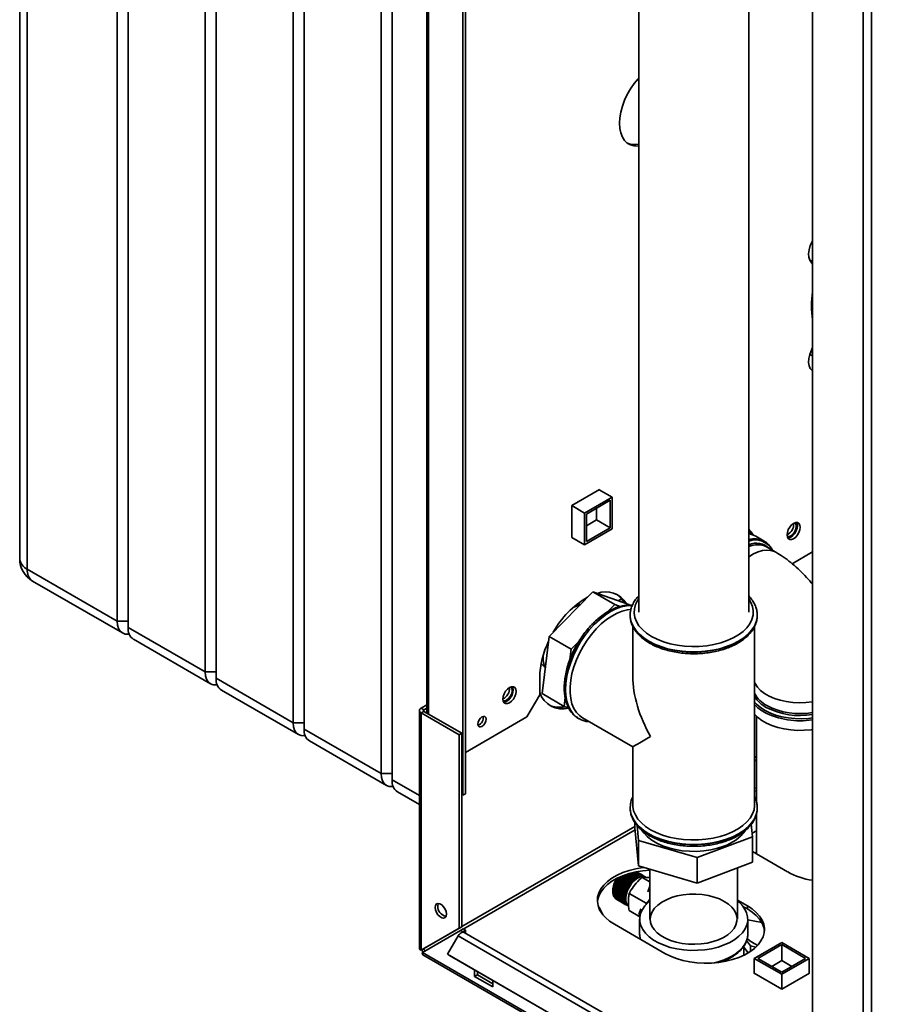
# Paper-space layout 'Blatt2' of a CAD drawing. Units: millimetres. Extents: x 0 to 4200, y 0 to 2970.
# Drawn here: x 3189 to 3526, y 886 to 1266 of the extents above; entities that cross this region are included whole.
import ezdxf

# ---------------------------------------------------------------- set-up
doc = ezdxf.new("R2010")
doc.units = ezdxf.units.MM

psp = doc.layouts.new('Blatt2')

# ---------------------------------------------------------------- linework, layer by layer
at = {"color": 7, "linetype": 'Continuous', "lineweight": 35, "ltscale": 10}
for p, q in [((3188.71, 1530.96), (3188.71, 1058.18)), ((3191.64, 1526.88), (3191.64, 1054.1)), ((3226.29, 1034.1), (3226.29, 1506.87)), ((3230.53, 1504.42), (3230.53, 1031.65)), ((3260.23, 1014.5), (3260.23, 1487.28)), ((3264.47, 1484.83), (3264.47, 1012.05)), ((3294.17, 994.91), (3294.17, 1467.69)), ((3298.42, 1465.24), (3298.42, 992.46)), ((3494.46, 1454.95), (3494.46, 834.79)), ((3328.11, 975.32), (3328.11, 1448.09)), ((3332.36, 1445.64), (3332.36, 972.87)), ((3359.58, 966.95), (3359.58, 1383.39)), ((3360.64, 967.56), (3360.64, 1384)), ((3345.68, 1364.87), (3345.68, 998.65)), ((3427.48, 1280.19), (3427.48, 1037.58)), ((3469.88, 1037.58), (3469.88, 1280.19)), ((3493.52, 1173.27), (3494.46, 1171.74)), ((3494.46, 1139.53), (3493.52, 1136.91)), ((3494.41, 1130.74), (3494.46, 1130.71)), ((3412.29, 1084.79), (3401.62, 1078.63)), ((3406.6, 1075.75), (3417.21, 1081.87)), ((3412.22, 1084.75), (3417.21, 1081.87)), ((3412.29, 1084.71), (3412.29, 1084.79)), ((3417.21, 1081.87), (3417.21, 1069.63)), ((3401.62, 1078.63), (3406.6, 1075.75)), ((3401.62, 1078.63), (3401.62, 1066.3)), ((3407.31, 1075.34), (3416.5, 1080.65)), ((3416.5, 1080.65), (3416.5, 1070.03)), ((3406.6, 1063.5), (3406.6, 1075.75)), ((3407.31, 1064.73), (3407.31, 1075.34)), ((3411.2, 1077.59), (3411.2, 1073.1)), ((3411.2, 1073.1), (3407.31, 1070.85)), ((3411.2, 1073.1), (3416.5, 1070.03)), ((3417.21, 1069.63), (3406.6, 1063.5)), ((3416.5, 1070.03), (3407.31, 1064.73)), ((3475.87, 1064.94), (3472.63, 1066.82)), ((3401.62, 1066.38), (3406.6, 1063.5)), ((3401.62, 1066.3), (3401.69, 1066.34)), ((3475.87, 1064.94), (3476.28, 1064.69)), ((3476.5, 1062.81), (3476.97, 1062.53)), ((3480.36, 1060.62), (3476.77, 1062.69)), ((3486.64, 1056.22), (3494.46, 1060.74)), ((3191.64, 1054.1), (3226.29, 1034.1)), ((3193.71, 1049.52), (3228.36, 1029.52)), ((3392.96, 1028.21), (3409.71, 1045.37)), ((3418.19, 1040.47), (3409.71, 1045.37)), ((3409.71, 1045.37), (3423.7, 1040.45)), ((3415.41, 1037.62), (3418.19, 1040.47)), ((3418.19, 1040.47), (3420.25, 1039.75)), ((3419.48, 1041.94), (3420.78, 1042.69)), ((3424.07, 1040.24), (3423.7, 1040.45)), ((3424.18, 1036.36), (3424.18, 1036.29)), ((3424.18, 1036.01), (3424.18, 1036.36)), ((3473.18, 1036.29), (3473.17, 1036.46)), ((3473.18, 1036.36), (3473.17, 1036.07)), ((3473.18, 1036.29), (3473.18, 1036.36)), ((3226.29, 1034.1), (3230.53, 1034.1)), ((3230.53, 1031.65), (3260.23, 1014.5)), ((3425.18, 1032.09), (3425.18, 1012.77)), ((3472.18, 963.28), (3472.18, 1032.15)), ((3232.6, 1027.07), (3262.3, 1009.92)), ((3390.21, 1006.12), (3392.96, 1028.21)), ((3401.44, 1023.31), (3392.96, 1028.21)), ((3401.44, 1023.31), (3404.48, 1026.42)), ((3400.95, 1019.33), (3401.44, 1023.31)), ((3260.23, 1014.5), (3264.47, 1014.5)), ((3264.47, 1012.05), (3294.17, 994.91)), ((3389.28, 1012.27), (3389.28, 1005.73)), ((3266.55, 1007.48), (3296.24, 990.33)), ((3398.69, 1001.22), (3390.21, 1006.12)), ((3384.33, 997.16), (3389.28, 1005.73)), ((3398.69, 1001.22), (3399.11, 1004.6)), ((3342.86, 999.61), (3342.86, 907.88)), ((3343.53, 1000.55), (3345.68, 1001.8)), ((3344.59, 999.94), (3343.53, 1000.55)), ((3344.59, 999.29), (3343.53, 998.67)), ((3343.53, 907.23), (3343.53, 998.67)), ((3358.17, 990.22), (3343.53, 998.67)), ((3344.59, 999.94), (3345.68, 1000.57)), ((3359.23, 990.84), (3344.59, 999.29)), ((3400.49, 1000.59), (3398.69, 1001.22)), ((3294.17, 994.91), (3298.42, 994.91)), ((3360.64, 983.48), (3384.33, 997.16)), ((3403.83, 996.82), (3404.25, 996.56)), ((3404.25, 996.56), (3404.31, 996.52)), ((3405.81, 996.81), (3425.18, 985.63)), ((3472.84, 997.47), (3472.84, 964.49)), ((3298.42, 992.46), (3328.11, 975.32)), ((3358.17, 990.22), (3359.23, 990.84)), ((3359.23, 916.29), (3359.23, 990.84)), ((3300.49, 987.88), (3330.19, 970.74)), ((3358.17, 915.68), (3358.17, 990.22)), ((3425.18, 985.63), (3425.18, 963.28)), ((3328.11, 975.32), (3332.36, 975.32)), ((3334.43, 968.29), (3342.86, 963.42)), ((3472.84, 969.88), (3472.18, 969.71)), ((3472.18, 968.49), (3472.84, 968.65)), ((3359.23, 967.16), (3359.58, 966.95)), ((3359.58, 966.95), (3360.64, 967.56)), ((3424.18, 962.12), (3424.18, 962.4)), ((3424.18, 962.12), (3424.18, 962.05)), ((3473.17, 962.47), (3473.18, 962.12)), ((3473.18, 962.05), (3473.17, 962.23)), ((3473.18, 962.05), (3473.18, 962.12)), ((3472.84, 959.73), (3472.84, 944.42)), ((3426.03, 956.38), (3426.03, 954.41)), ((3427.38, 939.77), (3426.03, 954.41)), ((3427.38, 949.56), (3426.85, 955.32)), ((3470.87, 955.76), (3471.32, 950.91)), ((3472.84, 953.19), (3471.19, 952.34)), ((3427.38, 949.56), (3427.38, 939.77)), ((3450.02, 942.91), (3427.38, 949.56)), ((3471.32, 950.91), (3450.02, 942.91)), ((3471.32, 950.91), (3471.32, 941.11)), ((3471.32, 945.3), (3484.91, 937.45)), ((3450.02, 942.91), (3450.02, 933.12)), ((3450.02, 933.12), (3427.38, 939.77)), ((3431.78, 938.47), (3431.78, 919.18)), ((3471.32, 941.11), (3450.02, 933.12)), ((3465.58, 919.18), (3465.58, 938.96)), ((3418.4, 933.63), (3418.44, 933.72)), ((3418.44, 933.72), (3418.45, 933.71)), ((3418.45, 933.71), (3422.34, 931.47)), ((3418.69, 934.19), (3418.74, 934.28)), ((3418.7, 934.19), (3418.69, 934.19)), ((3422.61, 931.93), (3418.69, 934.19)), ((3422.59, 931.94), (3418.7, 934.19)), ((3418.74, 934.28), (3418.75, 934.27)), ((3418.75, 934.27), (3422.64, 932.03)), ((3419.02, 934.74), (3419.01, 934.74)), ((3422.91, 932.49), (3419.02, 934.74)), ((3422.98, 932.56), (3419.06, 934.83)), ((3419.06, 934.83), (3419.07, 934.82)), ((3419.07, 934.82), (3422.96, 932.58)), ((3423.26, 933.02), (3419.56, 935.16)), ((3419.66, 935.21), (3423.32, 933.1)), ((3423.34, 933.08), (3419.66, 935.21)), ((3423.64, 933.53), (3420.25, 935.48)), ((3423.72, 933.58), (3420.34, 935.52)), ((3420.36, 935.53), (3423.7, 933.6)), ((3424.04, 934), (3420.95, 935.78)), ((3424.12, 934.04), (3421.04, 935.82)), ((3421.06, 935.83), (3424.1, 934.07)), ((3424.45, 934.43), (3421.64, 936.06)), ((3424.53, 934.47), (3421.73, 936.09)), ((3421.75, 936.1), (3424.52, 934.5)), ((3424.89, 934.83), (3422.33, 936.31)), ((3424.96, 934.85), (3422.4, 936.33)), ((3422.44, 936.34), (3424.96, 934.89)), ((3425.33, 935.18), (3423, 936.53)), ((3425.41, 935.2), (3423.06, 936.55)), ((3423.1, 936.56), (3425.4, 935.24)), ((3425.78, 935.49), (3423.63, 936.73)), ((3425.85, 935.49), (3423.68, 936.75)), ((3423.73, 936.76), (3425.85, 935.53)), ((3424.05, 933.97), (3424.04, 934)), ((3424.12, 934.04), (3424.05, 933.97)), ((3424.1, 934.07), (3424.12, 934.04)), ((3426.23, 935.75), (3424.23, 936.9)), ((3426.3, 935.74), (3424.27, 936.91)), ((3424.32, 936.93), (3426.3, 935.78)), ((3424.47, 934.4), (3424.45, 934.43)), ((3424.53, 934.47), (3424.47, 934.4)), ((3424.52, 934.5), (3424.53, 934.47)), ((3426.68, 935.95), (3424.78, 937.05)), ((3426.74, 935.93), (3424.8, 937.06)), ((3424.86, 937.07), (3426.75, 935.98)), ((3424.9, 934.8), (3424.89, 934.83)), ((3424.96, 934.85), (3424.9, 934.8)), ((3424.96, 934.89), (3424.96, 934.85)), ((3427.12, 936.1), (3425.26, 937.17)), ((3427.18, 936.07), (3425.27, 937.17)), ((3425.33, 937.19), (3427.19, 936.12)), ((3425.34, 935.15), (3425.33, 935.18)), ((3425.41, 935.2), (3425.34, 935.15)), ((3425.4, 935.24), (3425.41, 935.2)), ((3427.55, 936.19), (3425.68, 937.27)), ((3425.74, 937.28), (3427.62, 936.2)), ((3425.78, 935.45), (3425.78, 935.49)), ((3425.85, 935.49), (3425.78, 935.45)), ((3425.85, 935.53), (3425.85, 935.49)), ((3427.97, 936.23), (3426.03, 937.35)), ((3426.07, 937.36), (3428.03, 936.23)), ((3426.23, 935.7), (3426.23, 935.75)), ((3426.3, 935.74), (3426.23, 935.7)), ((3428.36, 936.21), (3426.29, 937.4)), ((3426.3, 935.78), (3426.3, 935.74)), ((3426.32, 937.41), (3428.42, 936.2)), ((3428.74, 936.13), (3426.46, 937.44)), ((3426.48, 937.44), (3428.79, 936.11)), ((3429.08, 935.99), (3426.55, 937.46)), ((3426.55, 937.46), (3429.13, 935.97)), ((3429.22, 935.92), (3426.56, 937.46)), ((3426.67, 935.91), (3426.68, 935.95)), ((3426.74, 935.93), (3426.67, 935.91)), ((3426.75, 935.98), (3426.74, 935.93)), ((3427.11, 936.05), (3427.12, 936.1)), ((3427.18, 936.07), (3427.11, 936.05)), ((3427.19, 936.12), (3427.18, 936.07)), ((3427.54, 936.15), (3427.55, 936.19)), ((3427.61, 936.16), (3427.54, 936.15)), ((3427.61, 936.16), (3427.55, 936.19)), ((3427.62, 936.2), (3427.61, 936.16)), ((3427.95, 936.18), (3427.97, 936.23)), ((3428.01, 936.18), (3427.95, 936.18)), ((3428.01, 936.18), (3427.96, 936.21)), ((3428.03, 936.23), (3428.01, 936.18)), ((3428.34, 936.16), (3428.36, 936.21)), ((3428.4, 936.15), (3428.34, 936.16)), ((3428.4, 936.15), (3428.35, 936.18)), ((3428.42, 936.2), (3428.4, 936.15)), ((3428.71, 936.08), (3428.74, 936.13)), ((3428.77, 936.07), (3428.71, 936.08)), ((3428.77, 936.07), (3428.72, 936.1)), ((3431.78, 933.55), (3428.75, 935.3)), ((3428.79, 936.11), (3428.77, 936.07)), ((3429.06, 935.95), (3429.08, 935.99)), ((3429.11, 935.93), (3429.06, 935.95)), ((3429.11, 935.93), (3429.06, 935.95)), ((3429.13, 935.97), (3429.11, 935.93)), ((3429.37, 935.76), (3429.4, 935.81)), ((3429.42, 935.73), (3429.37, 935.76)), ((3429.39, 935.8), (3429.44, 935.77)), ((3429.44, 935.77), (3429.42, 935.73)), ((3430.28, 935.31), (3429.92, 935.52)), ((3417.48, 930.29), (3417.48, 929.89)), ((3417.49, 930.23), (3417.49, 930.32)), ((3417.49, 930.32), (3417.49, 930.28)), ((3417.49, 930.28), (3421.38, 928.04)), ((3421.41, 927.97), (3417.49, 930.23)), ((3417.49, 930.2), (3417.49, 930.23)), ((3421.38, 927.95), (3417.49, 930.2)), ((3417.54, 930.78), (3417.55, 930.86)), ((3421.46, 928.51), (3417.54, 930.78)), ((3417.54, 930.74), (3417.54, 930.78)), ((3421.43, 928.5), (3417.54, 930.74)), ((3417.55, 930.86), (3417.55, 930.83)), ((3417.55, 930.83), (3421.44, 928.58)), ((3417.63, 931.34), (3417.64, 931.42)), ((3421.55, 929.07), (3417.63, 931.34)), ((3417.63, 931.31), (3417.63, 931.34)), ((3421.52, 929.06), (3417.63, 931.31)), ((3417.64, 931.42), (3417.65, 931.4)), ((3417.65, 931.4), (3421.54, 929.15)), ((3417.76, 931.91), (3417.79, 932)), ((3421.68, 929.64), (3417.76, 931.91)), ((3417.76, 931.88), (3417.76, 931.91)), ((3421.65, 929.64), (3417.76, 931.88)), ((3417.79, 932), (3417.79, 931.97)), ((3417.79, 931.97), (3421.68, 929.73)), ((3417.94, 932.48), (3417.97, 932.57)), ((3421.86, 930.22), (3417.94, 932.48)), ((3417.94, 932.46), (3417.94, 932.48)), ((3421.83, 930.22), (3417.94, 932.46)), ((3417.97, 932.57), (3417.97, 932.55)), ((3417.97, 932.55), (3421.86, 930.31)), ((3418.15, 933.06), (3418.19, 933.15)), ((3418.15, 933.04), (3418.15, 933.06)), ((3422.07, 930.79), (3418.15, 933.06)), ((3422.04, 930.8), (3418.15, 933.04)), ((3418.19, 933.15), (3418.19, 933.13)), ((3418.19, 933.13), (3422.08, 930.89)), ((3418.41, 933.62), (3418.4, 933.63)), ((3422.33, 931.37), (3418.4, 933.63)), ((3422.3, 931.38), (3418.41, 933.62)), ((3421.86, 930.22), (3421.83, 930.22)), ((3421.89, 930.31), (3421.86, 930.22)), ((3421.86, 930.31), (3421.89, 930.31)), ((3422.07, 930.79), (3422.04, 930.8)), ((3422.11, 930.89), (3422.07, 930.79)), ((3422.08, 930.89), (3422.11, 930.89)), ((3422.33, 931.37), (3422.3, 931.38)), ((3422.37, 931.46), (3422.33, 931.37)), ((3422.34, 931.47), (3422.37, 931.46)), ((3422.61, 931.93), (3422.59, 931.94)), ((3422.66, 932.02), (3422.61, 931.93)), ((3422.64, 932.03), (3422.66, 932.02)), ((3422.93, 932.48), (3422.91, 932.49)), ((3422.98, 932.56), (3422.93, 932.48)), ((3422.96, 932.58), (3422.98, 932.56)), ((3423.28, 933), (3423.26, 933.02)), ((3423.34, 933.08), (3423.28, 933)), ((3423.32, 933.1), (3423.34, 933.08)), ((3423.65, 933.5), (3423.64, 933.53)), ((3423.72, 933.58), (3423.65, 933.5)), ((3423.7, 933.6), (3423.72, 933.58)), ((3431.76, 931.9), (3430.92, 929.75)), ((3431.78, 931.89), (3431.76, 931.9)), ((3431.78, 931.9), (3431.76, 931.9)), ((3417.48, 929.75), (3421.37, 927.51)), ((3417.48, 929.72), (3417.48, 929.75)), ((3421.41, 927.45), (3417.48, 929.72)), ((3417.48, 929.67), (3417.48, 929.72)), ((3421.37, 927.43), (3417.48, 929.67)), ((3417.52, 929.25), (3421.4, 927.01)), ((3417.52, 929.22), (3417.52, 929.25)), ((3417.52, 929.18), (3417.52, 929.22)), ((3421.45, 926.96), (3417.52, 929.22)), ((3421.41, 926.93), (3417.52, 929.18)), ((3417.59, 928.79), (3421.48, 926.54)), ((3417.61, 928.76), (3417.6, 928.78)), ((3417.61, 928.72), (3417.61, 928.76)), ((3421.53, 926.5), (3417.61, 928.76)), ((3421.5, 926.47), (3417.61, 928.72)), ((3417.71, 928.35), (3421.6, 926.11)), ((3417.74, 928.29), (3417.73, 928.34)), ((3421.62, 926.04), (3417.74, 928.29)), ((3417.88, 927.96), (3421.76, 925.72)), ((3417.9, 927.9), (3417.9, 927.95)), ((3421.79, 925.66), (3417.9, 927.9)), ((3418.08, 927.61), (3421.97, 925.37)), ((3418.11, 927.56), (3418.11, 927.59)), ((3422, 925.32), (3418.11, 927.56)), ((3418.32, 927.31), (3422.21, 925.07)), ((3418.36, 927.27), (3418.36, 927.29)), ((3422.25, 925.02), (3418.36, 927.27)), ((3418.6, 927.06), (3422.49, 924.82)), ((3418.64, 927.03), (3418.64, 927.04)), ((3422.53, 924.78), (3418.64, 927.03)), ((3418.83, 926.91), (3422.72, 924.67)), ((3421.37, 927.51), (3421.41, 927.53)), ((3421.41, 927.45), (3421.37, 927.43)), ((3421.38, 928.04), (3421.42, 928.05)), ((3421.41, 927.97), (3421.38, 927.95)), ((3421.4, 927.01), (3421.44, 927.03)), ((3421.42, 928.05), (3421.41, 927.97)), ((3421.41, 927.53), (3421.41, 927.45)), ((3421.45, 926.96), (3421.41, 926.93)), ((3421.46, 928.51), (3421.43, 928.5)), ((3421.44, 928.58), (3421.47, 928.6)), ((3421.44, 927.03), (3421.45, 926.96)), ((3421.47, 928.6), (3421.46, 928.51)), ((3421.48, 926.54), (3421.52, 926.57)), ((3421.53, 926.5), (3421.5, 926.47)), ((3421.55, 929.07), (3421.52, 929.06)), ((3421.52, 926.57), (3421.53, 926.5)), ((3421.54, 929.15), (3421.57, 929.16)), ((3421.57, 929.16), (3421.55, 929.07)), ((3421.6, 926.11), (3421.64, 926.14)), ((3421.64, 926.14), (3421.66, 926.08)), ((3421.68, 929.64), (3421.65, 929.64)), ((3421.71, 929.73), (3421.68, 929.64)), ((3421.68, 929.73), (3421.71, 929.73)), ((3430.3, 925.37), (3423.79, 929.13)), ((3431.78, 926.48), (3431.56, 926.06)), ((3469.36, 924.39), (3465.58, 926.57)), ((3412.24, 923.75), (3412.02, 923.67)), ((3412.03, 923.63), (3412.24, 923.75)), ((3412.24, 923.75), (3413.8, 920.71)), ((3421.66, 926.08), (3421.6, 926.11)), ((3421.66, 926.08), (3421.62, 926.04)), ((3421.76, 925.72), (3421.8, 925.75)), ((3421.83, 925.69), (3421.77, 925.72)), ((3421.83, 925.69), (3421.79, 925.66)), ((3421.8, 925.75), (3421.83, 925.69)), ((3421.97, 925.37), (3422, 925.41)), ((3422.03, 925.36), (3421.98, 925.39)), ((3422, 925.41), (3422.03, 925.36)), ((3422.03, 925.36), (3422, 925.32)), ((3422.21, 925.07), (3422.24, 925.11)), ((3422.28, 925.07), (3422.23, 925.09)), ((3422.24, 925.11), (3422.28, 925.07)), ((3422.28, 925.07), (3422.25, 925.02)), ((3422.49, 924.82), (3422.51, 924.86)), ((3422.51, 924.86), (3422.56, 924.83)), ((3422.56, 924.83), (3422.51, 924.85)), ((3422.56, 924.83), (3422.53, 924.78)), ((3422.8, 924.62), (3422.82, 924.66)), ((3422.85, 924.59), (3422.8, 924.62)), ((3422.82, 924.66), (3422.87, 924.64)), ((3422.87, 924.64), (3422.85, 924.59)), ((3427.89, 920.15), (3423.79, 922.51)), ((3428.32, 923.12), (3427.47, 920.97)), ((3430.37, 924.73), (3430.3, 925.37)), ((3467.68, 924.13), (3469.36, 923.16)), ((3468.18, 923.84), (3468.18, 923.43)), ((3469.36, 923.16), (3469.36, 924.39)), ((3427.99, 920.67), (3427.47, 920.97)), ((3427.83, 919.18), (3427.83, 913.47)), ((3469.53, 913.47), (3469.53, 919.18)), ((3474.9, 917.89), (3469.53, 918.91)), ((3358.17, 915.68), (3343.53, 907.23)), ((3344.03, 906.36), (3358.67, 914.81)), ((3359.23, 916.29), (3344.59, 907.84)), ((3359.23, 916.29), (3358.17, 915.68)), ((3358.67, 914.81), (3359.73, 915.43)), ((3359.58, 914.29), (3358.67, 914.81)), ((3359.58, 914.29), (3360.64, 914.9)), ((3360.64, 914.9), (3359.73, 915.43)), ((3360.64, 914.9), (3360.64, 913.8)), ((3418.09, 917.24), (3437.54, 906.02)), ((3357.86, 912.75), (3353.76, 905.64)), ((3357.86, 912.75), (3485.14, 839.27)), ((3359.58, 914.29), (3359.58, 914.17)), ((3487.44, 840.6), (3360.16, 914.07)), ((3427.83, 913.47), (3427.83, 913.3)), ((3469.09, 910.98), (3470.55, 908.95)), ((3469.52, 913.29), (3469.53, 913.47)), ((3343.53, 907.23), (3344.59, 907.84)), ((3468.03, 905.31), (3468.03, 908.85)), ((3469.62, 906.17), (3468.03, 908.39)), ((3470.55, 906.76), (3470.55, 908.95)), ((3470.55, 908.95), (3472.66, 908.44)), ((3472.05, 904.06), (3482.65, 910.18)), ((3473.46, 904.06), (3482.65, 909.37)), ((3482.65, 910.18), (3493.26, 904.06)), ((3482.65, 909.37), (3491.84, 904.06)), ((3482.65, 903.24), (3482.65, 909.37)), ((3728.68, 684.3), (3344.03, 906.36)), ((3344.26, 905.45), (3729.41, 683.11)), ((3353.76, 905.64), (3481.04, 832.17)), ((3353.76, 905.64), (3354.51, 905.21)), ((3354.51, 905.21), (3481.79, 831.73)), ((3482.65, 897.94), (3472.05, 904.06)), ((3472.05, 898.3), (3472.05, 904.06)), ((3482.65, 898.75), (3473.46, 904.06)), ((3491.84, 904.06), (3482.65, 898.75)), ((3493.26, 904.06), (3482.65, 897.94)), ((3493.26, 898.34), (3493.26, 904.06)), ((3364.18, 899.63), (3364.18, 897.14)), ((3478.76, 901), (3482.65, 903.24)), ((3482.65, 903.24), (3486.54, 901)), ((3364.18, 897.14), (3365.24, 897.75)), ((3364.18, 897.14), (3371.25, 893.06)), ((3365.24, 897.75), (3365.24, 899.02)), ((3371.25, 894.28), (3365.24, 897.75)), ((3472.05, 898.42), (3471.94, 898.36)), ((3471.94, 898.36), (3482.62, 892.2)), ((3482.62, 892.2), (3493.29, 898.36)), ((3482.65, 892.22), (3482.65, 897.94)), ((3493.29, 898.36), (3493.26, 898.38)), ((3371.25, 893.06), (3371.25, 895.55))]:
    psp.add_line(p, q, dxfattribs=at)
at = {"color": 1, "linetype": 'Continuous', "lineweight": 35, "ltscale": 10}
for p, q in [((3514.05, 825.24), (3514.05, 1439.35)), ((3517.3, 823.36), (3517.3, 1437.48)), ((3346.36, 998.27), (3346.36, 1364.48)), ((3494.46, 1172.73), (3493.52, 1173.27)), ((3494.46, 1136.37), (3493.52, 1136.91)), ((3344.59, 999.29), (3344.59, 999.94)), ((3472.84, 981.95), (3472.18, 981.57)), ((3472.18, 980.26), (3472.84, 980.65)), ((3332.36, 972.87), (3342.86, 966.81)), ((3426.03, 954.93), (3359.23, 916.37)), ((3359.79, 915.39), (3426.1, 953.67)), ((3469.36, 906.14), (3469.27, 906.65))]:
    psp.add_line(p, q, dxfattribs=at)
at = {"color": 7, "linetype": 'Continuous', "lineweight": 35, "ltscale": 10, "flags": 128}
for points in [[(3427.48, 1243.39), (3427.27, 1243.17), (3425.72, 1241.29), (3424.31, 1239.26), (3423.06, 1237.09), (3422, 1234.85), (3421.16, 1232.57), (3420.54, 1230.31), (3420.16, 1228.1), (3420.04, 1225.99), (3420.16, 1224.03), (3420.54, 1222.26), (3421.16, 1220.7), (3422, 1219.4), (3423.06, 1218.38), (3424.31, 1217.66), (3425.72, 1217.25), (3427.27, 1217.17), (3427.48, 1217.18)], [(3494.46, 1180.55), (3494.38, 1180.4), (3493.63, 1178.83), (3493.15, 1177.24), (3492.96, 1175.72), (3493.09, 1174.37), (3493.52, 1173.27)], [(3493.52, 1136.91), (3493.09, 1135.32), (3492.96, 1133.82), (3493.15, 1132.51), (3493.63, 1131.47), (3494.38, 1130.76), (3494.41, 1130.74)], [(3489.76, 1070.27), (3489.63, 1071.11), (3489.27, 1071.72), (3488.71, 1072.04), (3488, 1072.05), (3487.21, 1071.74), (3486.43, 1071.14), (3485.72, 1070.32), (3485.15, 1069.34), (3484.79, 1068.31), (3484.67, 1067.33), (3484.79, 1066.5), (3485.15, 1065.88), (3485.72, 1065.56), (3486.43, 1065.55), (3487.21, 1065.86), (3488, 1066.46), (3488.71, 1067.29), (3489.27, 1068.26), (3489.63, 1069.29), (3489.76, 1070.27)], [(3488.7, 1070.88), (3488.57, 1069.9), (3488.21, 1068.87), (3487.65, 1067.9), (3486.94, 1067.07), (3486.15, 1066.47), (3485.37, 1066.16), (3484.96, 1066.13)], [(3486.15, 1066.96), (3486.88, 1067.53), (3487.52, 1068.32), (3487.99, 1069.25), (3488.24, 1070.19), (3488.24, 1071.05), (3487.99, 1071.7), (3487.71, 1071.97)], [(3488.4, 1072.09), (3488.57, 1071.72), (3488.7, 1070.88)], [(3469.88, 1068.99), (3469.97, 1068.85), (3470.74, 1067.55)], [(3405.81, 996.81), (3404.62, 997.66), (3403.43, 998.91), (3402.47, 1000.43), (3401.73, 1002.21), (3401.23, 1004.21), (3400.98, 1006.41), (3400.98, 1008.77), (3401.23, 1011.26), (3401.73, 1013.84), (3402.47, 1016.47), (3403.43, 1019.11), (3404.62, 1021.72), (3406, 1024.26), (3407.55, 1026.7), (3409.25, 1028.99), (3411.09, 1031.1), (3413.02, 1032.99), (3415.01, 1034.65), (3417.05, 1036.05), (3419.1, 1037.16), (3421.12, 1037.96), (3423.09, 1038.45), (3424.47, 1038.6)], [(3230.96, 1029.11), (3230.66, 1029.07), (3229.43, 1029.12), (3228.36, 1029.52), (3227.48, 1030.25), (3226.83, 1031.28), (3226.43, 1032.58), (3226.29, 1034.1)], [(3264.9, 1009.52), (3264.6, 1009.48), (3263.37, 1009.53), (3262.3, 1009.92), (3261.42, 1010.65), (3260.77, 1011.69), (3260.37, 1012.99), (3260.23, 1014.5)], [(3380.16, 1007), (3380.03, 1007.84), (3379.67, 1008.45), (3379.11, 1008.77), (3378.4, 1008.78), (3377.61, 1008.47), (3376.82, 1007.87), (3376.12, 1007.04), (3375.55, 1006.07), (3375.19, 1005.04), (3375.07, 1004.06), (3375.19, 1003.22), (3375.55, 1002.61), (3376.12, 1002.29), (3376.82, 1002.28), (3377.61, 1002.59), (3378.4, 1003.19), (3379.11, 1004.02), (3379.67, 1004.99), (3380.03, 1006.02), (3380.16, 1007)], [(3379.1, 1007.61), (3378.97, 1006.63), (3378.61, 1005.6), (3378.05, 1004.63), (3377.34, 1003.8), (3376.55, 1003.2), (3375.76, 1002.89), (3375.36, 1002.86)], [(3376.55, 1003.69), (3377.28, 1004.26), (3377.91, 1005.05), (3378.39, 1005.98), (3378.64, 1006.92), (3378.64, 1007.77), (3378.39, 1008.43), (3378.11, 1008.7)], [(3378.8, 1008.82), (3378.97, 1008.45), (3379.1, 1007.61)], [(3298.84, 989.92), (3298.54, 989.89), (3297.32, 989.93), (3296.24, 990.33), (3295.36, 991.06), (3294.71, 992.1), (3294.31, 993.39), (3294.17, 994.91)], [(3368.6, 996.24), (3368.47, 995.47), (3368.13, 994.67), (3367.61, 993.98), (3367, 993.49), (3366.4, 993.28), (3365.88, 993.38), (3365.53, 993.77), (3365.41, 994.41), (3365.53, 995.18), (3365.88, 995.97), (3366.4, 996.67), (3367, 997.16), (3367.61, 997.37), (3368.13, 997.27), (3368.47, 996.88), (3368.6, 996.24)], [(3494.46, 992.29), (3493.92, 992.22), (3491.33, 991.99), (3488.7, 991.96), (3486.1, 992.14), (3483.56, 992.52), (3481.13, 993.08), (3478.85, 993.83), (3476.77, 994.75), (3474.91, 995.82), (3473.32, 997.03), (3472.18, 998.17)], [(3332.78, 970.33), (3332.48, 970.29), (3331.26, 970.34), (3330.18, 970.74), (3329.31, 971.47), (3328.65, 972.5), (3328.25, 973.8), (3328.11, 975.32)], [(3432.06, 953.68), (3430.14, 954.93), (3428.51, 956.31), (3427.18, 957.8), (3426.17, 959.36), (3425.51, 960.99), (3425.2, 962.65), (3425.18, 963.28)], [(3472.18, 963.28), (3472.17, 963.07), (3471.95, 961.4), (3471.37, 959.76), (3470.46, 958.18), (3469.21, 956.67), (3467.64, 955.27), (3465.8, 953.98), (3463.69, 952.84), (3461.35, 951.85), (3458.83, 951.04), (3456.14, 950.41), (3453.35, 949.98), (3450.48, 949.75), (3447.59, 949.72), (3444.71, 949.9), (3441.9, 950.29), (3439.18, 950.86), (3436.61, 951.63), (3434.23, 952.58), (3432.06, 953.68)], [(3460.23, 947.3), (3457.81, 946.52), (3455.24, 945.92), (3452.55, 945.53), (3449.8, 945.34), (3447.02, 945.36), (3444.28, 945.59), (3441.61, 946.02), (3439.06, 946.65), (3436.68, 947.47), (3434.5, 948.46), (3432.56, 949.61), (3430.9, 950.89), (3429.55, 952.28), (3428.72, 953.43)], [(3472.84, 945.26), (3472.62, 944.75), (3472.55, 944.58)], [(3429.48, 939.15), (3429.09, 939.1), (3426.38, 938.65), (3423.79, 938), (3421.36, 937.17), (3419.12, 936.17), (3417.13, 935.02), (3415.39, 933.73), (3413.96, 932.32), (3412.83, 930.83), (3412.04, 929.26), (3411.6, 927.65), (3411.51, 926.02), (3411.78, 924.4), (3412.4, 922.8), (3413.35, 921.27), (3414.64, 919.82), (3416.22, 918.47), (3418.09, 917.24)], [(3411.53, 925.81), (3411.6, 926.42), (3412.04, 928.04), (3412.83, 929.6), (3413.96, 931.1), (3415.39, 932.5), (3417.13, 933.79), (3419.12, 934.95), (3421.36, 935.95), (3423.79, 936.78), (3426.38, 937.42), (3429.09, 937.88), (3431.78, 938.13)], [(3429.92, 935.52), (3429.42, 935.73), (3428.49, 935.81), (3427.47, 935.57), (3426.41, 935.03), (3425.35, 934.21), (3424.37, 933.16)], [(3430.28, 935.31), (3429.77, 935.52), (3428.85, 935.61), (3427.82, 935.37), (3426.76, 934.83), (3425.71, 934.01), (3424.73, 932.95)], [(3424.37, 933.16), (3423.52, 931.93), (3422.83, 930.59), (3422.35, 929.21), (3422.11, 927.87), (3422.11, 926.63), (3422.35, 925.58), (3422.83, 924.75), (3423.42, 924.26)], [(3424.73, 932.95), (3423.87, 931.72), (3423.19, 930.38), (3422.71, 929), (3422.46, 927.66), (3422.46, 926.43), (3422.71, 925.37), (3423.19, 924.55), (3423.48, 924.26)], [(3431.78, 926.23), (3431.22, 925.77), (3429.88, 924.39), (3428.86, 922.93), (3428.19, 921.41), (3427.86, 919.84), (3427.89, 918.27), (3428.27, 916.71), (3429, 915.2), (3430.07, 913.75), (3431.46, 912.39), (3433.14, 911.15), (3435.09, 910.05), (3437.27, 909.11), (3439.65, 908.33), (3442.18, 907.74), (3444.82, 907.35), (3447.53, 907.16), (3450.25, 907.18), (3452.95, 907.4), (3455.58, 907.82), (3458.09, 908.44), (3460.44, 909.24), (3462.58, 910.21), (3464.49, 911.34), (3466.13, 912.6), (3467.47, 913.97), (3468.49, 915.43), (3469.17, 916.96), (3469.49, 918.52), (3469.47, 920.09), (3469.08, 921.65)], [(3465.07, 921.17), (3464.39, 922.52), (3463.38, 923.81), (3462.06, 925), (3460.45, 926.06), (3458.59, 926.98), (3456.52, 927.73), (3454.28, 928.29), (3451.92, 928.67), (3449.5, 928.84), (3447.05, 928.81), (3444.64, 928.57), (3442.32, 928.13), (3440.13, 927.5), (3438.12, 926.69), (3436.34, 925.72), (3434.82, 924.62), (3433.6, 923.4), (3432.7, 922.08), (3432.14, 920.71), (3431.93, 919.3), (3432.07, 917.89), (3432.58, 916.51), (3433.42, 915.19), (3434.59, 913.95), (3436.06, 912.82), (3437.8, 911.83), (3439.77, 910.99), (3441.93, 910.33), (3444.24, 909.86), (3446.64, 909.58), (3449.08, 909.52), (3451.51, 909.65), (3453.89, 909.99), (3456.15, 910.53), (3458.25, 911.25), (3460.15, 912.14), (3461.8, 913.18), (3463.18, 914.34), (3464.24, 915.62), (3464.98, 916.96), (3465.36, 918.36), (3465.39, 919.77), (3465.07, 921.17)], [(3348.9, 923.72), (3349.03, 924.51), (3349.42, 925.05), (3350, 925.28), (3350.71, 925.16), (3351.48, 924.72), (3352.19, 924.01), (3352.77, 923.11), (3353.15, 922.13), (3353.29, 921.19), (3353.15, 920.4), (3352.77, 919.85), (3352.19, 919.63), (3351.48, 919.74), (3350.71, 920.18), (3350, 920.89), (3349.42, 921.79), (3349.03, 922.77), (3348.9, 923.72)], [(3349.96, 924.33), (3350.1, 925.12), (3350.17, 925.28)], [(3437.54, 906.02), (3439.66, 904.94), (3442, 904.02), (3444.51, 903.28), (3447.17, 902.73), (3449.93, 902.37), (3452.74, 902.22), (3455.57, 902.27), (3458.36, 902.53), (3461.07, 902.98), (3463.66, 903.63), (3466.1, 904.46), (3468.33, 905.46), (3470.33, 906.61), (3472.06, 907.9), (3473.5, 909.3), (3474.62, 910.8), (3475.41, 912.37), (3475.85, 913.98), (3475.94, 915.61), (3475.67, 917.23), (3475.06, 918.83), (3474.1, 920.36), (3472.82, 921.81), (3471.23, 923.16), (3469.36, 924.39)], [(3469.36, 923.16), (3471.23, 921.94), (3472.82, 920.59), (3474.1, 919.14), (3475.06, 917.6), (3475.67, 916.01), (3475.92, 914.59)]]:
    psp.add_lwpolyline(points, dxfattribs=at)
at = {"color": 1, "linetype": 'Continuous', "lineweight": 35, "ltscale": 10, "flags": 128}
for points in [[(3480.36, 1060.62), (3479.88, 1060.87), (3478.47, 1061.33), (3476.92, 1061.47), (3475.26, 1061.28), (3473.53, 1060.78), (3471.75, 1059.97), (3469.96, 1058.87), (3469.88, 1058.81)], [(3424.99, 1040.12), (3424.55, 1040.14), (3422.65, 1040.03), (3420.65, 1039.59), (3418.59, 1038.84), (3416.5, 1037.78), (3414.41, 1036.43), (3412.36, 1034.81), (3410.36, 1032.94), (3408.45, 1030.84), (3406.66, 1028.56), (3405.01, 1026.12), (3403.53, 1023.56), (3402.24, 1020.91), (3401.16, 1018.22), (3400.3, 1015.52), (3399.68, 1012.85), (3399.3, 1010.26), (3399.18, 1007.78), (3399.3, 1005.44), (3399.68, 1003.28), (3400.3, 1001.33), (3401.16, 999.62), (3402.24, 998.18), (3403.53, 997.02), (3403.83, 996.82)], [(3399.24, 1007.74), (3399.37, 1010.22), (3399.74, 1012.82), (3400.36, 1015.48), (3401.22, 1018.18), (3402.31, 1020.87), (3403.6, 1023.52), (3405.07, 1026.08), (3406.72, 1028.52), (3408.51, 1030.81), (3410.42, 1032.9), (3412.42, 1034.77), (3414.47, 1036.4), (3416.56, 1037.75), (3418.65, 1038.81), (3420.71, 1039.56), (3422.71, 1039.99), (3424.61, 1040.1), (3424.97, 1040.09)], [(3404.69, 1040.24), (3403.45, 1039.9), (3402.2, 1039.39)], [(3427.48, 1042.73), (3427.04, 1042.08), (3426.23, 1040.48), (3425.78, 1038.83), (3425.69, 1037.16), (3425.96, 1035.5), (3426.59, 1033.88), (3427.57, 1032.31), (3428.88, 1030.82), (3430.5, 1029.44), (3432.41, 1028.19)], [(3432.41, 1028.19), (3434.58, 1027.09), (3436.97, 1026.15), (3439.54, 1025.39), (3442.26, 1024.83), (3445.08, 1024.47), (3447.95, 1024.31), (3450.84, 1024.36), (3453.69, 1024.62), (3456.47, 1025.09), (3459.12, 1025.75), (3461.6, 1026.6), (3463.89, 1027.62), (3465.93, 1028.8), (3467.7, 1030.12), (3469.17, 1031.55), (3470.32, 1033.08), (3471.12, 1034.68), (3471.57, 1036.33), (3471.66, 1038), (3471.39, 1039.66), (3470.76, 1041.28), (3469.88, 1042.73)], [(3424.18, 1036.29), (3424.22, 1035.43), (3424.58, 1033.74), (3425.28, 1032.08), (3426.33, 1030.48), (3427.71, 1028.97), (3429.39, 1027.56), (3431.35, 1026.28)], [(3431.35, 1026.28), (3433.57, 1025.15), (3436, 1024.18), (3438.62, 1023.39), (3441.39, 1022.78), (3444.26, 1022.37), (3447.2, 1022.17), (3450.15, 1022.17), (3453.09, 1022.37), (3455.96, 1022.78), (3458.73, 1023.39), (3461.35, 1024.18), (3463.79, 1025.15), (3466, 1026.28), (3467.96, 1027.56), (3469.64, 1028.97), (3471.02, 1030.48), (3472.07, 1032.08), (3472.77, 1033.74), (3473.13, 1035.43), (3473.18, 1036.29)], [(3431.35, 1026.35), (3429.39, 1027.63), (3427.71, 1029.04), (3426.33, 1030.55), (3425.28, 1032.15), (3424.58, 1033.81), (3424.22, 1035.5), (3424.18, 1036.01)], [(3473.17, 1036.07), (3473.13, 1035.5), (3472.77, 1033.81), (3472.07, 1032.15), (3471.02, 1030.55), (3469.64, 1029.04), (3467.96, 1027.63), (3466, 1026.35), (3463.79, 1025.22), (3461.35, 1024.25), (3458.73, 1023.46), (3455.96, 1022.85), (3453.09, 1022.44), (3450.15, 1022.24), (3447.2, 1022.24), (3444.26, 1022.44), (3441.39, 1022.85), (3438.62, 1023.46), (3436, 1024.25), (3433.57, 1025.22), (3431.35, 1026.35)], [(3494.46, 1002.98), (3494.38, 1002.97), (3491.9, 1002.69), (3489.37, 1002.62), (3486.85, 1002.74), (3484.39, 1003.07), (3482.03, 1003.6), (3479.82, 1004.3), (3477.8, 1005.18), (3476.01, 1006.21), (3474.49, 1007.38), (3473.26, 1008.66), (3472.35, 1010.02), (3472.18, 1010.38)], [(3404.39, 996.48), (3403.6, 996.99), (3402.31, 998.15), (3401.22, 999.59), (3400.36, 1001.3), (3399.74, 1003.24), (3399.37, 1005.4), (3399.24, 1007.74)], [(3472.18, 1002.87), (3472.84, 1002.13), (3474.28, 1000.86), (3476.02, 999.71), (3478.01, 998.71), (3480.21, 997.87), (3482.6, 997.22), (3485.11, 996.76), (3487.71, 996.5), (3490.35, 996.45), (3492.97, 996.6), (3494.46, 996.79)], [(3473.18, 962.12), (3473.13, 961.27), (3472.77, 959.57), (3472.07, 957.91), (3471.02, 956.32), (3469.64, 954.8), (3467.96, 953.4), (3466, 952.12), (3463.79, 950.99), (3461.35, 950.02), (3458.73, 949.22), (3455.96, 948.62), (3453.09, 948.21), (3450.15, 948), (3447.2, 948), (3444.26, 948.21), (3441.39, 948.62), (3438.62, 949.22), (3436, 950.02), (3433.57, 950.99), (3431.35, 952.12), (3429.39, 953.4), (3427.71, 954.8), (3426.33, 956.32), (3425.28, 957.91), (3424.58, 959.57), (3424.22, 961.27), (3424.18, 962.12)], [(3424.18, 962.05), (3424.22, 961.2), (3424.58, 959.5), (3425.28, 957.84), (3426.33, 956.25), (3427.71, 954.73), (3429.39, 953.33), (3431.35, 952.05)], [(3431.35, 952.05), (3433.57, 950.92), (3436, 949.95), (3438.62, 949.15), (3441.39, 948.55), (3444.26, 948.14), (3447.2, 947.93), (3450.15, 947.93), (3453.09, 948.14), (3455.96, 948.55), (3458.73, 949.15), (3461.35, 949.95), (3463.79, 950.92), (3466, 952.05), (3467.96, 953.33), (3469.64, 954.73), (3471.02, 956.25), (3472.07, 957.84), (3472.77, 959.5), (3473.13, 961.2), (3473.18, 962.05)], [(3427.83, 913.3), (3427.89, 912.55), (3428.12, 911.46)], [(3456.65, 902.34), (3458.09, 902.73), (3460.44, 903.53), (3462.58, 904.5), (3464.49, 905.62), (3466.13, 906.88), (3467.47, 908.25), (3468.49, 909.72), (3469.17, 911.24), (3469.49, 912.8), (3469.52, 913.29)]]:
    psp.add_lwpolyline(points, dxfattribs=at)
at = {"color": 7, "linetype": 'Continuous', "lineweight": 35, "ltscale": 100}
for centre, radius, start, end in [((3425.89, 1224.8), 7.04, 247.0943, 283.0314), ((3540.71, 1155.63), 46.57, 173.2944, 186.7056), ((3483, 1071.23), 4.19, 293.3763, 6.6291), ((3464.27, 1063.46), 8.28, 27.5559, 47.4325), ((3469.17, 1060.71), 7.02, 60.4875, 84.2424), ((3485.28, 1068.12), 1.45, 247.4034, 307.1228), ((3198.71, 1058.18), 10, 180, 240.0027), ((3414.66, 1035.99), 9.39, 30.8067, 110.468), ((3413.59, 1036.75), 9.33, 27.8877, 55.1988), ((3425.38, 1012.85), 35.21, 120.2253, 151.1899), ((3235.29, 1031.04), 4.8, 172.7442, 235.9436), ((3423.81, 1011.29), 34.55, 154.1164, 178.3904), ((3269.23, 1011.45), 4.8, 172.7442, 235.9436), ((3373.4, 1007.96), 4.19, 293.3763, 6.6291), ((3398.13, 1009.6), 9.38, 199.1486, 284.592), ((3375.67, 1004.85), 1.45, 247.4034, 307.1228), ((3343.89, 999.61), 1, 110.7834, 249.2166), ((3344.71, 999.61), 0.349, 110.7834, 249.2166), ((3397.02, 1010.86), 10, 245.5021, 282.0203), ((3364.51, 996.77), 3.01, 288.8423, 11.163), ((3303.17, 991.85), 4.8, 172.7442, 235.9436), ((3337.11, 972.26), 4.8, 172.7442, 235.9436), ((3455.06, 963.21), 16.73, 287.9957, 324.0174), ((3426.13, 930.02), 8.66, 146.0032, 178.182), ((3428.51, 928.82), 11.18, 151.3348, 154.0862), ((3428.57, 928.79), 11.25, 148.0888, 150.8285), ((3428.5, 928.83), 11.17, 146.6942, 147.5778), ((3431.63, 927.17), 10.22, 138.0292, 140.9508), ((3428.73, 929.81), 5.86, 104.3849, 144.8948), ((3431.12, 927.63), 9.52, 134.4159, 137.4782), ((3430.55, 928.22), 8.71, 130.5842, 133.8349), ((3429.97, 928.9), 7.81, 126.4702, 129.9639), ((3429.43, 929.65), 6.89, 122.0002, 125.7998), ((3428.95, 930.43), 5.98, 117.0899, 121.2673), ((3428.57, 931.2), 5.11, 111.6448, 116.28), ((3428.28, 931.93), 4.33, 105.5649, 110.7419), ((3428.11, 932.58), 3.66, 98.7559, 104.5525), ((3428.03, 933.13), 3.1, 91.1506, 97.6191), ((3428.02, 933.55), 2.68, 82.7429, 89.8812), ((3428.06, 933.85), 2.38, 73.6275, 81.3462), ((3428.11, 934.01), 2.21, 64.0253, 72.1295), ((3428.13, 934.04), 2.17, 54.2674, 62.475), ((3428.1, 934), 2.22, 49.2663, 52.756), ((3498.94, 962.79), 28.97, 241.0373, 261.1016), ((3423.76, 929.89), 6.28, 177.1736, 181.2158), ((3424.68, 929.84), 7.2, 172.7735, 176.4631), ((3425.59, 929.72), 8.12, 168.7155, 172.1213), ((3426.44, 929.54), 8.99, 164.9276, 168.1095), ((3427.2, 929.34), 9.77, 161.3475, 164.3577), ((3427.81, 929.13), 10.42, 157.9205, 160.8046), ((3428.25, 928.95), 10.9, 154.5978, 157.3968), ((3431.08, 927.09), 9.77, 161.3475, 164.3577), ((3431.7, 926.88), 10.42, 157.9205, 160.8046), ((3429.36, 928.14), 7.42, 137.0779, 192.2576), ((3432.14, 926.7), 10.9, 154.5978, 157.3968), ((3432.4, 926.58), 11.18, 151.3348, 154.0862), ((3432.46, 926.55), 11.25, 148.0888, 150.8285), ((3432.34, 926.62), 11.11, 144.8182, 147.5815), ((3432.05, 926.83), 10.76, 141.4801, 144.3033), ((3422.88, 929.86), 5.39, 181.9983, 186.4708), ((3422.07, 929.76), 4.58, 187.3407, 192.3269), ((3421.37, 929.61), 3.87, 193.3009, 198.8823), ((3420.81, 929.41), 3.27, 199.9761, 206.2164), ((3420.39, 929.2), 2.8, 207.441, 214.36), ((3420.12, 929), 2.46, 215.7158, 223.2565), ((3419.96, 928.86), 2.25, 224.7249, 232.728), ((3419.91, 928.79), 2.17, 234.27, 239.999), ((3427.65, 927.64), 6.28, 177.1736, 181.2158), ((3426.76, 927.62), 5.39, 181.9983, 186.4708), ((3428.57, 927.59), 7.2, 172.7735, 176.4631), ((3425.96, 927.52), 4.58, 187.3407, 192.3269), ((3429.48, 927.47), 8.12, 168.7155, 172.1213), ((3425.26, 927.36), 3.87, 193.3009, 198.8823), ((3430.33, 927.3), 8.99, 164.9276, 168.1095), ((3458.92, 917.5), 10.97, 22.2214, 52.3164), ((3354.08, 924.23), 4.12, 178.5915, 255.9909), ((3424.7, 927.16), 3.27, 199.9761, 206.2164), ((3424.28, 926.95), 2.8, 207.441, 214.36), ((3424, 926.76), 2.46, 215.7158, 223.2565), ((3423.85, 926.61), 2.25, 224.7249, 232.728), ((3423.8, 926.55), 2.17, 234.2674, 242.475), ((3423.82, 926.58), 2.21, 244.0253, 252.1295), ((3360.31, 911.54), 2.73, 105.5616, 153.7931), ((3359.74, 913.3), 0.886, 61.2009, 100.2453), ((3482.93, 928.64), 21.79, 231.0814, 243.7698), ((3347.41, 908.89), 3.93, 202.6965, 217.2963), ((3345.85, 907.99), 1.26, 186.6686, 233.3125)]:
    psp.add_arc(centre, radius, start, end, dxfattribs=at)
at = {"color": 1, "linetype": 'Continuous', "lineweight": 35, "ltscale": 100}
for centre, radius, start, end in [((3472.12, 1057.92), 7.96, 61.9236, 106.3959), ((3472.47, 1058.01), 7.35, 27.2458, 110.6844), ((3472.78, 1056.87), 7.28, 45.2551, 113.4739), ((3473.17, 1055.48), 8.06, 63.5169, 114.1355), ((3193.72, 1058.68), 5.03, 185.6948, 245.6253), ((3196.54, 1053.56), 4.93, 173.7012, 234.9867), ((3400.97, 1020.17), 10.38, 176.5449, 203.6672), ((3481.95, 1011.3), 11.01, 207.4108, 242.5277), ((3482.04, 1011.04), 11.54, 211.2361, 242.2304), ((3482.6, 1011.26), 14, 221.887, 241.0007), ((3489.65, 1025.78), 30.13, 242.6629, 279.1918), ((3489.68, 1026.08), 28.41, 242.7351, 279.6906), ((3489.68, 1026.39), 27.97, 242.7377, 279.8382)]:
    psp.add_arc(centre, radius, start, end, dxfattribs=at)
at = {"color": 7, "linetype": 'Continuous', "lineweight": 35, "ltscale": 100}
for major_axis, ratio, start_param, end_param in [((-16.62, 28.78), 0.577335, 0.785358, 1.570756), ((23.5, 13.57), 0.00007, 2.356154, 3.141552)]:
    psp.add_ellipse((3448.68, 999.2), major_axis=major_axis, ratio=ratio, start_param=start_param, end_param=end_param, dxfattribs=at)
at = {"color": 7, "linetype": 'Continuous', "lineweight": 35, "ltscale": 10}
for points, knots in [([(3478.92, 1061.62), (3478.9, 1061.68), (3478.65, 1062.26), (3477.97, 1063.17), (3477.11, 1064.13), (3476.48, 1064.52), (3476.3, 1064.63)], [0, 0, 0, 0, 0.040249, 0.440614, 0.834805, 1, 1, 1, 1]), ([(3494.46, 1048.3), (3494.32, 1048.48), (3493.41, 1049.66), (3491.57, 1051.67), (3488.94, 1054.3), (3486.13, 1056.71), (3483.28, 1058.85), (3481.3, 1060.05), (3480.36, 1060.62)], [0, 0, 0, 0, 0.035455, 0.228776, 0.423794, 0.620797, 0.819812, 1, 1, 1, 1]), ([(3427.48, 1043.8), (3427.4, 1043.73), (3426.81, 1043.18), (3425.98, 1042.04), (3425.02, 1040.4), (3424.43, 1038.7), (3424.15, 1037.21), (3424.2, 1036.3), (3424.22, 1035.97)], [0, 0, 0, 0, 0.0329426, 0.2490375, 0.4629848, 0.6736652, 0.8807432, 1, 1, 1, 1]), ([(3473.14, 1036.04), (3473.15, 1036.22), (3473.22, 1036.96), (3473.01, 1038.28), (3472.52, 1039.94), (3471.69, 1041.55), (3470.81, 1042.84), (3470.11, 1043.55), (3469.88, 1043.78)], [0, 0, 0, 0, 0.0647957, 0.270831, 0.4767077, 0.6842506, 0.8947895, 1, 1, 1, 1]), ([(3425, 1040.17), (3424.83, 1040.2), (3424.06, 1040.33), (3422.62, 1040.25), (3420.71, 1039.94), (3418.72, 1039.32), (3416.71, 1038.42), (3414.69, 1037.25), (3412.7, 1035.83), (3410.76, 1034.17), (3408.9, 1032.3), (3407.13, 1030.25), (3405.49, 1028.04), (3403.98, 1025.71), (3402.64, 1023.27), (3401.47, 1020.76), (3400.49, 1018.21), (3399.71, 1015.66), (3399.15, 1013.13), (3398.81, 1010.66), (3398.7, 1008.26), (3398.83, 1005.99), (3399.2, 1003.85), (3399.81, 1001.89), (3400.65, 1000.14), (3401.72, 998.64), (3402.77, 997.54), (3403.53, 997.06), (3403.8, 996.89)], [0, 0, 0, 0, 0.011929, 0.050724, 0.090119, 0.130062, 0.17038, 0.210889, 0.251445, 0.291966, 0.332433, 0.372848, 0.41322, 0.453568, 0.493909, 0.534261, 0.574639, 0.615063, 0.655553, 0.696127, 0.736793, 0.777546, 0.818341, 0.859046, 0.899469, 0.939379, 0.97862, 1, 1, 1, 1]), ([(3404.86, 1040.41), (3404.74, 1040.42), (3404.46, 1040.46), (3404.1, 1040.6), (3403.9, 1040.68)], [0, 0, 0, 0, 0.446994, 1, 1, 1, 1]), ([(3424.21, 1036.37), (3424.21, 1035.98), (3424.2, 1035.01), (3424.56, 1033.5), (3425.22, 1031.86), (3426.18, 1030.29), (3427.44, 1028.79), (3428.97, 1027.39), (3430.42, 1026.34), (3431.37, 1025.77), (3431.66, 1025.6)], [0, 0, 0, 0, 0.095576, 0.232321, 0.369534, 0.508398, 0.649416, 0.792375, 0.93665, 1, 1, 1, 1]), ([(3431.66, 1025.6), (3432.02, 1025.4), (3433.07, 1024.81), (3434.96, 1023.97), (3437.37, 1023.11), (3439.92, 1022.43), (3442.58, 1021.93), (3445.31, 1021.61), (3448.09, 1021.48), (3450.87, 1021.53), (3453.63, 1021.78), (3456.32, 1022.2), (3458.92, 1022.81), (3461.39, 1023.58), (3463.7, 1024.53), (3465.83, 1025.63), (3467.74, 1026.88), (3469.4, 1028.27), (3470.79, 1029.78), (3471.88, 1031.38), (3472.65, 1033.06), (3473.12, 1034.77), (3473.15, 1035.92), (3473.17, 1036.48)], [0, 0, 0, 0, 0.025976, 0.0750019, 0.1239788, 0.1728901, 0.2217371, 0.2705341, 0.3193009, 0.3680599, 0.4168322, 0.4656364, 0.5144968, 0.563437, 0.6124775, 0.6616305, 0.7108886, 0.7601964, 0.8093941, 0.8582493, 0.9064828, 0.9539058, 1, 1, 1, 1]), ([(3389.67, 1017.7), (3389.87, 1017.59), (3390.39, 1017.3), (3390.97, 1016.72), (3391.36, 1016.2), (3391.43, 1016.05), (3391.47, 1015.98)], [0, 0, 0, 0, 0.208944, 0.520156, 0.786327, 1, 1, 1, 1]), ([(3404.42, 996.51), (3404.69, 996.35), (3405.45, 995.91), (3406.8, 995.48), (3407.92, 995.35), (3408.46, 995.29)], [0, 0, 0, 0, 0.221822, 0.627369, 1, 1, 1, 1]), ([(3425.18, 966.26), (3425.02, 965.95), (3424.6, 965.1), (3424.27, 963.8), (3424.23, 962.83), (3424.22, 962.43)], [0, 0, 0, 0, 0.252964, 0.698318, 1, 1, 1, 1]), ([(3473.13, 962.51), (3473.13, 962.75), (3473.12, 963.55), (3472.82, 964.84), (3472.38, 965.84), (3472.18, 966.31)], [0, 0, 0, 0, 0.182642, 0.619244, 1, 1, 1, 1]), ([(3424.21, 962.14), (3424.21, 961.74), (3424.2, 960.78), (3424.56, 959.26), (3425.22, 957.63), (3426.18, 956.05), (3427.44, 954.55), (3428.97, 953.15), (3430.42, 952.1), (3431.37, 951.53), (3431.66, 951.36)], [0, 0, 0, 0, 0.095576, 0.232321, 0.369534, 0.508398, 0.649416, 0.792375, 0.93665, 1, 1, 1, 1]), ([(3431.66, 951.36), (3432.02, 951.16), (3433.07, 950.58), (3434.96, 949.73), (3437.37, 948.88), (3439.92, 948.2), (3442.58, 947.7), (3445.31, 947.38), (3448.09, 947.25), (3450.87, 947.3), (3453.63, 947.54), (3456.32, 947.97), (3458.92, 948.57), (3461.39, 949.35), (3463.7, 950.29), (3465.83, 951.4), (3467.74, 952.65), (3469.4, 954.04), (3470.79, 955.54), (3471.88, 957.15), (3472.65, 958.83), (3473.12, 960.53), (3473.15, 961.68), (3473.17, 962.25)], [0, 0, 0, 0, 0.025976, 0.075002, 0.123979, 0.17289, 0.221737, 0.270534, 0.319301, 0.36806, 0.416832, 0.465636, 0.514497, 0.563437, 0.612477, 0.66163, 0.710889, 0.760196, 0.809394, 0.858249, 0.906483, 0.953906, 1, 1, 1, 1]), ([(3428.75, 935.3), (3428.6, 935.17), (3427.54, 934.32), (3426.03, 932.48), (3424.5, 930.54), (3423.93, 929.4), (3423.79, 929.13)], [0, 0, 0, 0, 0.072828, 0.499865, 0.883122, 1, 1, 1, 1]), ([(3431.78, 935.16), (3431.53, 935.19), (3430.83, 935.27), (3429.74, 935.36), (3429.08, 935.32), (3428.75, 935.3)], [0, 0, 0, 0, 0.209976, 0.602052, 1, 1, 1, 1]), ([(3423.79, 929.13), (3423.7, 928.67), (3423.5, 927.75), (3423.49, 926.11), (3423.48, 924.41), (3423.69, 923.15), (3423.79, 922.51)], [0, 0, 0, 0, 0.235328, 0.476818, 0.736465, 1, 1, 1, 1]), ([(3430.3, 925.37), (3430.66, 925.69), (3431.19, 926.16), (3431.63, 926.69), (3431.78, 926.86)], [0, 0, 0, 0, 0.675566, 1, 1, 1, 1]), ([(3427.85, 913.29), (3427.86, 912.86), (3427.87, 912.24), (3428.07, 911.64), (3428.13, 911.45)], [0, 0, 0, 0, 0.686031, 1, 1, 1, 1]), ([(3459.24, 902.72), (3459.87, 902.95), (3461.23, 903.44), (3463.11, 904.4), (3464.88, 905.53), (3466.4, 906.8), (3467.65, 908.18), (3468.61, 909.65), (3469.22, 911.19), (3469.52, 912.41), (3469.49, 913.11), (3469.49, 913.28)], [0, 0, 0, 0, 0.106024, 0.22903, 0.352273, 0.475659, 0.598839, 0.721275, 0.842297, 0.961494, 1, 1, 1, 1]), ([(3343.53, 907.23), (3343.37, 907.3), (3343.05, 907.45), (3342.84, 907.7), (3342.88, 907.84), (3342.88, 907.88)], [0, 0, 0, 0, 0.418371, 0.856188, 1, 1, 1, 1]), ([(3344.26, 905.45), (3344.25, 905.46), (3344.22, 905.47), (3344.18, 905.51), (3344.13, 905.56), (3344.1, 905.61), (3344.07, 905.67), (3344.04, 905.74), (3344.01, 905.85), (3344, 905.94), (3344, 906.06), (3344, 906.19), (3344.02, 906.3), (3344.03, 906.36)], [0, 0, 0, 0, 0.0175516, 0.1269603, 0.2379545, 0.2937198, 0.3474294, 0.4552902, 0.5646988, 0.6756929, 0.7314582, 0.865189, 1, 1, 1, 1])]:
    psp.add_open_spline(points, degree=3, knots=knots, dxfattribs=at)

doc.saveas('drawing.dxf')
